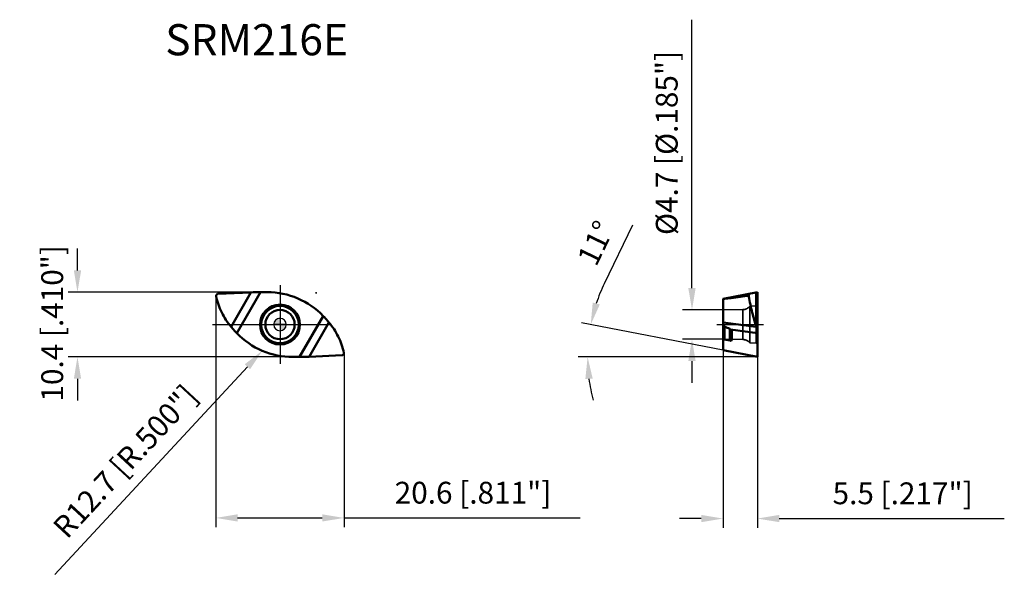
# Model space of a CAD drawing. Units: millimetres. Extents: x -42 to 116, y -40 to 49.
import ezdxf

# ---------------------------------------------------------------- set-up
doc = ezdxf.new("R2010")
doc.units = ezdxf.units.MM
doc.linetypes.add('CENTER2', pattern=[28.575, 19.05, -3.175, 3.175, -3.175])
doc.linetypes.add('DASHED2', pattern=[9.525, 6.35, -3.175])
for name, color, linetype, lineweight in [('1', 4, 'Continuous', 50), ('CUT', 1, 'Continuous', 25), ('SK2', 7, 'Continuous', 25), ('SK4', 2, 'CENTER2', 25), ('SKVIEW1', 4, 'Continuous', 50), ('SKVIEW2', 7, 'Continuous', 25), ('SKVIEW3', 1, 'DASHED2', 35), ('SKVIEW4', 2, 'CENTER2', 25)]:
    doc.layers.add(name, color=color, linetype=linetype, lineweight=lineweight)
doc.layers.add('SK6', color=5, linetype='Continuous')
doc.styles.add('simplex', font='txt.shx', dxfattribs={"height": 3.5})
doc.dimstyles.new('コピー - ISO-25', dxfattribs={"dimscale": 0, "dimtxt": 3.5, "dimasz": 3.5, "dimexe": 1.5, "dimexo": 0, "dimgap": 2.3, "dimtad": 1, "dimdec": 8, "dimdsep": 46, "dimtxsty": 'simplex', "dimcen": 0.09, "dimclrd": 256, "dimclre": 256, "dimclrt": 256, "dimadec": 0, "dimazin": 0, "dimtfac": 1, "dimtofl": 0, "dimtmove": 0, "dimatfit": 3, "dimfxl": 1, "dimtolj": 1, "dimlwd": -1, "dimlwe": -1, "dimarcsym": 0})

# ---------------------------------------------------------------- blocks, each defined once
blk = doc.blocks.new('zero block')
h = blk.add_hatch(color=7)
h.paths.add_polyline_path([(0, 1, 0.414214), (-1, 0), (0, 0)])
h.paths.add_polyline_path([(1, 0), (0, 0), (0, -1, 0.414214)])
at = {"color": 7, "ltscale": 0.2}
for p, q in [((-1, 0), (1, 0)), ((0, -1), (0, 1))]:
    blk.add_line(p, q, dxfattribs=at)
for start, end in [(90, 180), (180, 270), (0, 90), (270, 0)]:
    blk.add_arc((0, 0), 1, start, end, dxfattribs=at)
blk = doc.blocks.new('*D10')
at = {"layer": 'Defpoints', "color": 0}
for p in [(71.05, -4.13), (76.55, -5.2), (76.55, -31.14)]:
    blk.add_point(p, dxfattribs=at)
at = {"layer": 'SKVIEW2'}
for p, q in [((71.05, -4.13), (71.05, -32.64)), ((76.55, -5.2), (76.55, -32.64)), ((67.55, -31.14), (64.05, -31.14)), ((80.05, -31.14), (116.15, -31.14))]:
    blk.add_line(p, q, dxfattribs=at)
for points in [[(67.55, -31.72), (67.55, -30.56), (71.05, -31.14)], [(80.05, -30.56), (80.05, -31.72), (76.55, -31.14)]]:
    blk.add_solid(points, dxfattribs=at)
at = {"layer": 'SKVIEW2', "insert": (99.85, -27.09), "char_height": 3.5, "attachment_point": 5, "style": 'simplex'}
blk.add_mtext('\\A1;5.5 [.217"]', dxfattribs=at)
blk = doc.blocks.new('*D11')
at = {"layer": 'Defpoints', "color": 0}
for p in [(71.05, 2.35), (66.07, -2.35), (71.05, -2.35)]:
    blk.add_point(p, dxfattribs=at)
at = {"layer": 'SKVIEW2'}
for p, q in [((66.07, 5.85), (66.07, 48.95)), ((71.05, 2.35), (64.57, 2.35)), ((71.05, -2.35), (64.57, -2.35)), ((66.07, -5.85), (66.07, -9.35))]:
    blk.add_line(p, q, dxfattribs=at)
for points in [[(65.48, 5.85), (66.65, 5.85), (66.07, 2.35)], [(66.65, -5.85), (65.48, -5.85), (66.07, -2.35)]]:
    blk.add_solid(points, dxfattribs=at)
at = {"layer": 'SKVIEW2', "insert": (62.02, 29.15), "char_height": 3.5, "attachment_point": 5, "rotation": 90, "style": 'simplex'}
blk.add_mtext('\\A1;%%C4.7 [%%c.185"]', dxfattribs=at)
blk = doc.blocks.new('*D12')
at = {"layer": 'Defpoints', "color": 0}
for p in [(49.51, -2.04), (71.05, -4.13), (76.55, -5.2), (76.55, -5.2), (85.95, -5.2)]:
    blk.add_point(p, dxfattribs=at)
at = {"layer": 'SKVIEW2'}
for p, q in [((52.03, 6.62), (56.56, 16.02)), ((71.05, -4.13), (48.36, 0.28)), ((76.55, -5.2), (47.83, -5.2))]:
    blk.add_line(p, q, dxfattribs=at)
for start, end in [(154.2587, 161.6294), (187.3706, 194.7413)]:
    blk.add_arc((76.55, -5.2), 27.23, start, end, dxfattribs=at)
for points in [[(50.15, 3.53), (51.28, 3.23), (49.83, -0.01)], [(50.14, -8.66), (48.97, -8.73), (49.33, -5.2)]]:
    blk.add_solid(points, dxfattribs=at)
at = {"layer": 'SKVIEW2', "insert": (50.65, 13.08), "char_height": 3.5, "attachment_point": 5, "rotation": 64.2587, "style": 'simplex'}
blk.add_mtext('\\A1;11%%d', dxfattribs=at)
blk = doc.blocks.new('*D13')
at = {"layer": 'Defpoints', "color": 0}
for p in [(-3.15, 5.2), (-32.48, -5.2), (2.05, -5.2)]:
    blk.add_point(p, dxfattribs=at)
at = {"layer": 'SK2'}
for p, q in [((-32.48, 8.7), (-32.48, 12.2)), ((-3.15, 5.2), (-33.98, 5.2)), ((2.05, -5.2), (-33.98, -5.2)), ((-32.48, -8.7), (-32.48, -12.2))]:
    blk.add_line(p, q, dxfattribs=at)
for points in [[(-33.06, 8.7), (-31.89, 8.7), (-32.48, 5.2)], [(-31.89, -8.7), (-33.06, -8.7), (-32.48, -5.2)]]:
    blk.add_solid(points, dxfattribs=at)
at = {"layer": 'SK2', "insert": (-36.53, 0.2), "char_height": 3.5, "attachment_point": 5, "rotation": 90, "style": 'simplex'}
blk.add_mtext('\\A1;10.4 [.410"]', dxfattribs=at)
blk = doc.blocks.new('*D14')
at = {"layer": 'Defpoints', "color": 0}
for p in [(5.79, 5.12), (-2.84, -4.2)]:
    blk.add_point(p, dxfattribs=at)
at = {"layer": 'SK2'}
for p, q in [((5.7, 5.12), (5.88, 5.12)), ((5.79, 5.03), (5.79, 5.21)), ((-36.1, -40.1), (-5.22, -6.77))]:
    blk.add_line(p, q, dxfattribs=at)
blk.add_solid([(-4.79, -7.16), (-5.65, -6.37), (-2.84, -4.2)], dxfattribs=at)
at = {"layer": 'SK2', "insert": (-24.82, -21.96), "char_height": 3.5, "attachment_point": 5, "rotation": 47.1858, "style": 'simplex'}
blk.add_mtext('\\A1;R12.7 [R.500"]', dxfattribs=at)
blk = doc.blocks.new('*D15')
at = {"layer": 'Defpoints', "color": 0}
for p in [(-10.3, 4.54), (10.27, -4.59), (10.27, -31.04)]:
    blk.add_point(p, dxfattribs=at)
at = {"layer": 'SK2'}
for p, q in [((-10.3, 4.54), (-10.3, -32.54)), ((10.27, -4.59), (10.27, -32.54)), ((-6.8, -31.04), (6.77, -31.04)), ((10.27, -31.04), (48.12, -31.04))]:
    blk.add_line(p, q, dxfattribs=at)
for points in [[(-6.8, -30.46), (-6.8, -31.62), (-10.3, -31.04)], [(6.77, -31.62), (6.77, -30.46), (10.27, -31.04)]]:
    blk.add_solid(points, dxfattribs=at)
at = {"layer": 'SK2', "insert": (30.95, -26.99), "char_height": 3.5, "attachment_point": 5, "style": 'simplex'}
blk.add_mtext('\\A1;20.6 [.811"]', dxfattribs=at)

msp = doc.modelspace()

# ---------------------------------------------------------------- linework, layer by layer
at = {"layer": '1'}
for p, q in [((-10.21262357, 4.70046309), (-10.10480669, 4.8510675)), ((-4.66383103, 5.16688326), (-9.95096738, 4.93445402)), ((-4.66383365, 5.16688316), (-7.85429466, -0.35909253)), ((-6.94319603, -1.36927927), (-3.15041861, 5.20000002)), ((-3.15041861, 5.20000002), (-2.04517213, 5.20000001)), ((6.94319599, 1.3692793), (3.1504186, -5.20000002)), ((4.66383102, -5.16688326), (7.85428947, 0.35910179)), ((10.21262357, -4.70046309), (10.1048067, -4.8510675)), ((3.1504186, -5.20000002), (2.04519929, -5.20000002)), ((9.95096738, -4.93445402), (4.66383102, -5.16688326))]:
    msp.add_line(p, q, dxfattribs=at)
for radius in [3.20268225, 3.00295634, 2.35]:
    msp.add_circle((0, 0), radius, dxfattribs=at)
for centre, start, end in [((-2.0568696, -7.28791929), 43.8875760632, 89.9463309356), ((2.0568696, 7.28791929), 223.8875758381, 269.9464555306)]:
    msp.add_arc(centre, 12.48792478, start, end, dxfattribs=at)
for centre, start_param, end_param in [((-3.71154619, 4.22809852), 1.4711310866, 1.7329304741), ((3.71154619, -4.22809852), 4.612723738, 4.8745231258)]:
    msp.add_ellipse(centre, major_axis=(5.80068426, 0.09670456), ratio=0.1667179969, start_param=start_param, end_param=end_param, dxfattribs=at)
for points in [[(-10.10480669, 4.8510675), (-10.08738561, 4.87540231), (-10.04085503, 4.91668534), (-9.98086637, 4.93313962), (-9.95096738, 4.93445402)], [(10.1048067, -4.8510675), (10.08738561, -4.87540231), (10.04085504, -4.91668534), (9.98086637, -4.93313962), (9.95096738, -4.93445402)]]:
    msp.add_open_spline(points, degree=3, dxfattribs=at)
for points, knots in [([(-10.24552849, 4.54198841), (-10.25130234, 4.56883315), (-10.25167413, 4.62578202), (-10.22873887, 4.67795209), (-10.21262357, 4.70046309)], [0, 0, 0, 0, 0.4979494634, 1, 1, 1, 1]), ([(-7.85429466, -0.35909253), (-8.14810447, -0.01010429), (-8.69445709, 0.72594611), (-9.37240242, 1.92427961), (-9.9011356, 3.20106817), (-10.14891823, 4.09080075), (-10.24548762, 4.54199869)], [0, 0, 0, 0, 0.2486273307, 0.4980945701, 0.7485287981, 1, 1, 1, 1]), ([(7.85429436, 0.35913581), (7.78216726, 0.44462984), (7.48686153, 0.78879974), (7.18015355, 1.12317911), (6.94318915, 1.36926937)], [0, 0, 0, 0, 0.2466553198, 1, 1, 1, 1]), ([(10.24548749, -4.54199688), (10.1489179, -4.09079806), (9.90135551, -3.20100321), (9.37238703, -1.92428928), (8.69427018, -0.72607831), (8.14810149, 0.01011164), (7.85428947, 0.35910179)], [0, 0, 0, 0, 0.2514714023, 0.5019043726, 0.7513713848, 1, 1, 1, 1]), ([(-7.85429681, -0.35912871), (-7.78217308, -0.44462637), (-7.48686618, -0.78879842), (-7.1801614, -1.12318425), (-6.94318926, -1.3692695)], [0, 0, 0, 0, 0.2466553556, 1, 1, 1, 1]), ([(10.24552812, -4.54198666), (10.25130227, -4.56883163), (10.25167444, -4.62578114), (10.22873904, -4.67795185), (10.21262357, -4.70046309)], [0, 0, 0, 0, 0.4979494201, 1, 1, 1, 1])]:
    msp.add_open_spline(points, degree=3, knots=knots, dxfattribs=at)
at = {"layer": 'CUT'}
for p, q in [((-10.21262357, 4.70046309), (-10.10480669, 4.8510675)), ((-4.66383103, 5.16688326), (-9.95096738, 4.93445402)), ((-3.15041861, 5.20000002), (-2.04517213, 5.20000001)), ((10.21262357, -4.70046309), (10.1048067, -4.8510675)), ((3.1504186, -5.20000002), (2.04519929, -5.20000002)), ((9.95096738, -4.93445402), (4.66383102, -5.16688326))]:
    msp.add_line(p, q, dxfattribs=at)
for centre, start, end in [((-2.0568696, -7.28791929), 43.8875760632, 89.9463309356), ((2.0568696, 7.28791929), 223.8875758381, 269.9464555306)]:
    msp.add_arc(centre, 12.48792478, start, end, dxfattribs=at)
for centre, start_param, end_param in [((-3.71154619, 4.22809852), 1.4711310866, 1.7329304741), ((3.71154619, -4.22809852), 4.612723738, 4.8745231258)]:
    msp.add_ellipse(centre, major_axis=(5.80068426, 0.09670456), ratio=0.1667179969, start_param=start_param, end_param=end_param, dxfattribs=at)
for points in [[(-10.10480669, 4.8510675), (-10.08738561, 4.87540231), (-10.04085503, 4.91668534), (-9.98086637, 4.93313962), (-9.95096738, 4.93445402)], [(10.1048067, -4.8510675), (10.08738561, -4.87540231), (10.04085504, -4.91668534), (9.98086637, -4.93313962), (9.95096738, -4.93445402)]]:
    msp.add_open_spline(points, degree=3, dxfattribs=at)
for points, knots in [([(-10.24552849, 4.54198841), (-10.25130234, 4.56883315), (-10.25167413, 4.62578202), (-10.22873887, 4.67795209), (-10.21262357, 4.70046309)], [0, 0, 0, 0, 0.4979494634, 1, 1, 1, 1]), ([(-7.85429466, -0.35909253), (-8.14810447, -0.01010429), (-8.69445709, 0.72594611), (-9.37240242, 1.92427961), (-9.9011356, 3.20106817), (-10.14891823, 4.09080075), (-10.24548762, 4.54199869)], [0, 0, 0, 0, 0.2486273307, 0.4980945701, 0.7485287981, 1, 1, 1, 1]), ([(7.85429436, 0.35913581), (7.78216726, 0.44462984), (7.48686153, 0.78879974), (7.18015355, 1.12317911), (6.94318915, 1.36926937)], [0, 0, 0, 0, 0.2466553198, 1, 1, 1, 1]), ([(10.24548749, -4.54199688), (10.1489179, -4.09079806), (9.90135551, -3.20100321), (9.37238703, -1.92428928), (8.69427018, -0.72607831), (8.14810149, 0.01011164), (7.85428947, 0.35910179)], [0, 0, 0, 0, 0.2514714023, 0.5019043726, 0.7513713848, 1, 1, 1, 1]), ([(-7.85429681, -0.35912871), (-7.78217308, -0.44462637), (-7.48686618, -0.78879842), (-7.1801614, -1.12318425), (-6.94318926, -1.3692695)], [0, 0, 0, 0, 0.2466553556, 1, 1, 1, 1]), ([(10.24552812, -4.54198666), (10.25130227, -4.56883163), (10.25167444, -4.62578114), (10.22873904, -4.67795185), (10.21262357, -4.70046309)], [0, 0, 0, 0, 0.4979494201, 1, 1, 1, 1])]:
    msp.add_open_spline(points, degree=3, knots=knots, dxfattribs=at)
at = {"layer": 'SK4'}
for p, q in [((0, 6.3229089), (0, -6.3229089)), ((-10.81122821, 0), (10.81122821, 0))]:
    msp.add_line(p, q, dxfattribs=at)
at = {"layer": 'SKVIEW1'}
for p, q in [((71.05400551, 4.13090832), (76.55400551, 5.20000002)), ((75.1585213, 4.70046309), (75.16336313, 4.8510675)), ((76.38363404, 5.16688316), (76.38362535, -0.35909253)), ((76.55400551, -5.20000002), (76.55400551, 5.20000002)), ((71.05400548, 4.10169173), (71.05752297, 4.10212153)), ((71.05400551, -4.13090839), (71.05400551, 4.13090832)), ((76.38358936, -0.35921474), (71.05400453, 0.30852459)), ((71.30400552, -2.40003081), (71.30400552, -0.302261)), ((72.1540055, -2.57574558), (72.1540055, -0.70948065)), ((76.55400542, -1.36927865), (72.27044266, -0.7920545)), ((72.45400551, -1.1476422), (72.45400551, -2.46201871)), ((71.30400552, -2.40003081), (72.1540055, -2.57574558)), ((76.55400551, -5.20000003), (71.05400551, -4.13090839))]:
    msp.add_line(p, q, dxfattribs=at)
for points, knots in [([(74.8604697, 4.87080997), (74.8873271, 4.87367893), (74.94090874, 4.87846705), (75.0078424, 4.88155276), (75.06100449, 4.88110326), (75.09347083, 4.87920683), (75.11949429, 4.87561702), (75.14090309, 4.87125408), (75.16371335, 4.86195207), (75.16336313, 4.8510675)], [0, 0, 0, 0, 0.2605307296, 0.5186682204, 0.6463361007, 0.7723378391, 0.8342940635, 0.8949570371, 1, 1, 1, 1]), ([(75.16336313, 4.8510675), (75.1637233, 4.86227078), (75.16498484, 4.88225615), (75.16980193, 4.90810374), (75.17596858, 4.92591813), (75.18403929, 4.93370552), (75.18788999, 4.93445402)], [0, 0, 0, 0, 0.3725788488, 0.6648833443, 0.8696107372, 1, 1, 1, 1]), ([(71.05752284, 4.10211897), (71.37643621, 4.14085865), (72.65288016, 4.29811345), (73.92832025, 4.46352077), (74.8845231, 4.59229932)], [0, 0, 0, 0, 0.2497934446, 1, 1, 1, 1]), ([(74.8845231, 4.59229932), (74.90901614, 4.59771748), (74.94568362, 4.60640112), (74.99421498, 4.61959932), (75.03046917, 4.63046729), (75.0664576, 4.64260774), (75.10174085, 4.65644365), (75.130424, 4.67059619), (75.15006581, 4.68441235), (75.15834037, 4.69485018), (75.1585213, 4.70046309)], [0, 0, 0, 0, 0.2505381221, 0.3762397279, 0.502245435, 0.6285704956, 0.7551832176, 0.8816521865, 0.9439119209, 1, 1, 1, 1]), ([(74.88457524, 4.59230835), (74.90895459, 4.59018404), (74.94551046, 4.586731), (74.994183, 4.58135466), (75.03066345, 4.5768517), (75.06709533, 4.57172602), (75.09736324, 4.56672686), (75.12148641, 4.56194868), (75.13943003, 4.55779804), (75.15439211, 4.55341557), (75.16549528, 4.54887575), (75.17115824, 4.5450063), (75.17213108, 4.54213809)], [0, 0, 0, 0, 0.2494854445, 0.374314306, 0.4992159448, 0.6242126322, 0.7493457336, 0.8119933967, 0.8747246092, 0.9375888723, 0.969122848, 1, 1, 1, 1]), ([(75.17211727, 4.54198841), (75.1671063, 4.56923899), (75.15999422, 4.62191781), (75.15770583, 4.67509627), (75.1585213, 4.70046309)], [0, 0, 0, 0, 0.521921829, 1, 1, 1, 1]), ([(76.38362535, -0.35909253), (76.26377369, 0.00482667), (76.03206206, 0.76585381), (75.71766084, 1.95611992), (75.4267925, 3.22429537), (75.25397974, 4.09626635), (75.17212537, 4.54199869)], [0, 0, 0, 0, 0.2275158512, 0.4722320132, 0.7308944554, 1, 1, 1, 1]), ([(72.12047198, -0.69221161), (72.13443485, -0.69886291), (72.18777689, -0.72676389), (72.23707839, -0.76230137), (72.27044625, -0.79205377)], [0, 0, 0, 0, 0.2570319839, 1, 1, 1, 1]), ([(72.27044625, -0.79205377), (72.32504278, -0.84077609), (72.41292304, -0.94858247), (72.45400551, -1.08461289), (72.45400551, -1.14764218)], [0, 0, 0, 0, 0.5372459768, 1, 1, 1, 1]), ([(76.38362969, -0.35912871), (76.43835885, -0.52510942), (76.5231755, -0.85844792), (76.55400546, -1.201486), (76.55400551, -1.3692695)], [0, 0, 0, 0, 0.5101989957, 1, 1, 1, 1]), ([(72.45400551, -2.46201869), (72.45400551, -2.47289301), (72.45058033, -2.4950474), (72.43380339, -2.5254539), (72.40593318, -2.55075052), (72.35235698, -2.57791324), (72.26502909, -2.59112), (72.19227334, -2.5836471), (72.15400551, -2.57574558)], [0, 0, 0, 0, 0.0902093426, 0.1819943034, 0.2826183489, 0.3977414069, 0.675847806, 1, 1, 1, 1])]:
    msp.add_open_spline(points, degree=3, knots=knots, dxfattribs=at)
for points in [[(71.05400383, -0.01723729), (71.13719756, -0.11236384), (71.22054453, -0.20735648), (71.30399673, -0.30225637)], [(72.12046988, -0.69221053), (71.84818122, -0.56250287), (71.57603365, -0.4324988), (71.30399816, -0.302261)], [(71.30400551, -2.40003077), (71.22098298, -2.4308753), (71.13764178, -2.4608755), (71.05400551, -2.49001479)]]:
    msp.add_open_spline(points, degree=3, dxfattribs=at)
at = {"layer": 'SKVIEW3'}
for p, q in [((71.05400551, 2.35), (74.22355488, 2.40532469)), ((74.22355488, 2.40532469), (74.22355488, -2.40532469)), ((75.35400551, 2.95), (76.3644727, 3.00295634)), ((75.35400551, 2.95), (75.35400551, -2.95)), ((76.3644727, 3.00295634), (76.3644727, -3.00295634)), ((71.05400551, -2.35), (74.22355488, -2.40532469)), ((75.35400551, -2.95), (76.3644727, -3.00295634))]:
    msp.add_line(p, q, dxfattribs=at)
for centre, radius, start, end in [((76.35400551, 3.20268225), 0.2, 273, 0), ((74.19737627, 3.90509623), 1.5, 271, 320.4515251741), ((74.19737627, -3.90509623), 1.5, 39.5484748259, 89), ((76.35400551, -3.20268225), 0.2, 0, 87)]:
    msp.add_arc(centre, radius, start, end, dxfattribs=at)
at = {"layer": 'SKVIEW4'}
msp.add_line((70.05400551, 0), (77.55400551, 0), dxfattribs=at)

# ---------------------------------------------------------------- block references
at = {"rotation": 180}
msp.add_blockref('zero block', (0, 0), dxfattribs=at)

# ---------------------------------------------------------------- texts
at = {"layer": 'SK6', "style": 'simplex'}
msp.add_text('SRM216E', height=5, dxfattribs=at).set_placement((-18.4089538, 43.23019297))

# ---------------------------------------------------------------- dimensions: what is measured, and where the dimension line sits
at = {"layer": 'SK2'}
dim = msp.add_linear_dim(base=(-32.4757331573, -5.2000000374), p1=(-3.1504186109, 5.2000000174), p2=(2.045199291, -5.2000000374), angle=90, dimstyle='コピー - ISO-25', override={"dimscale": 1}, dxfattribs=at)
dim.commit()
dim.dimension.update_dxf_attribs({"geometry": '*D13', "text_midpoint": (-32.4757331573, 0.1995765183), "dimtype": 160})
dim = msp.add_radius_dim(center=(5.7920183198, 5.1160336361), mpoint=(-2.8391952825, -4.2001969188), dimstyle='コピー - ISO-25', override={"dimscale": 1}, dxfattribs=at)
dim.commit()
dim.dimension.update_dxf_attribs({"geometry": '*D14', "text_midpoint": (-8.2482464811, -10.038537895), "dimtype": 164})
dim = msp.add_linear_dim(base=(10.27486229, -31.03901883), p1=(-10.30107404, 4.54199869), p2=(10.27486229, -4.5926057), dimstyle='コピー - ISO-25', override={"dimscale": 1, "dimdec": 1}, dxfattribs=at)
dim.commit()
dim.dimension.update_dxf_attribs({"geometry": '*D15', "text_midpoint": (30.94986229, -26.98901883)})
at = {"layer": 'SKVIEW2'}
dim = msp.add_linear_dim(base=(66.06665629, -2.35), p1=(71.05400551, 2.35), p2=(71.05400551, -2.35), angle=90, text='%%C<>', dimstyle='コピー - ISO-25', override={"dimscale": 1}, dxfattribs=at)
dim.commit()
dim.dimension.update_dxf_attribs({"geometry": '*D11', "text_midpoint": (66.06665629, 29.15), "dimtype": 160})
dim = msp.add_angular_dim_2l(base=(49.51205663, -2.03925107), line1=((76.55400551, -5.20000006), (71.05400551, -4.13090839)), line2=((76.55400551, -5.20000345), (85.94575333, -5.20000345)), dimstyle='コピー - ISO-25', override={"dimscale": 1}, dxfattribs=at)
dim.commit()
dim.dimension.update_dxf_attribs({"geometry": '*D12', "text_midpoint": (50.64730689, 13.08243488)})
dim = msp.add_linear_dim(base=(76.55400551, -31.1390187607), p1=(71.054005506, -4.1309083851), p2=(76.55400551, -5.2000000638), dimstyle='コピー - ISO-25', override={"dimscale": 1}, dxfattribs=at)
dim.commit()
dim.dimension.update_dxf_attribs({"geometry": '*D10', "text_midpoint": (99.85400551, -31.1390187607), "dimtype": 160})

doc.saveas('drawing.dxf')
